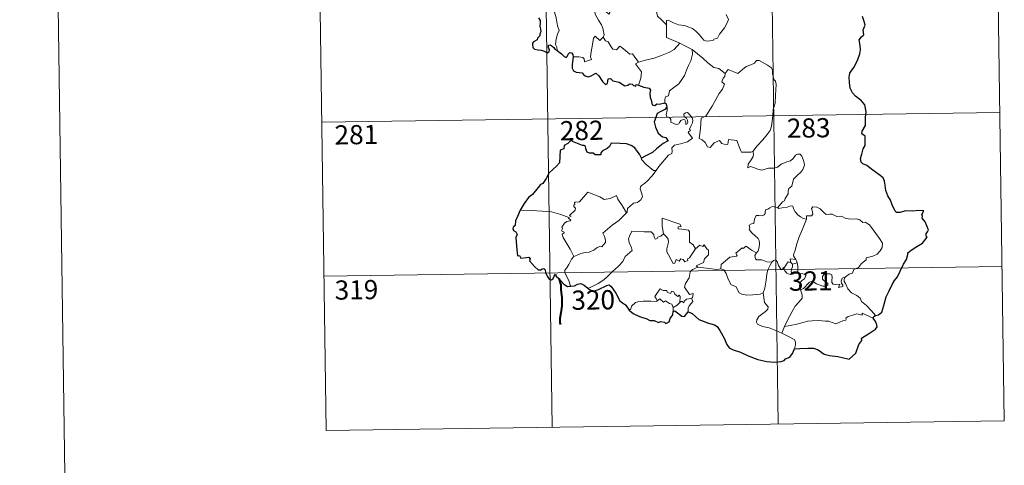
# Model space of a CAD drawing. Units: metres. Extents: x 596563 to 601060, y 4712516 to 4715549.
# Drawn here: x 596813 to 597198, y 4714259 to 4714433 of the extents above; entities that cross this region are included whole.
import ezdxf
from ezdxf.enums import TextEntityAlignment as Align

# ---------------------------------------------------------------- set-up
doc = ezdxf.new("R2010")
doc.units = ezdxf.units.M
doc.header["$MEASUREMENT"] = 0
doc.layers.add('Level 63', color=7, linetype='Continuous', lineweight=0)
doc.styles.add('Arial', font='ARIAL.TTF', dxfattribs={"height": 0.2})

msp = doc.modelspace()

# ---------------------------------------------------------------- linework, layer by layer
at = {"layer": 'Level 63', "linetype": 'Continuous', "lineweight": 0}
for points in [[(596813.26, 4715489.28, -0.24), (596855.64, 4712519.59, -0.24)], [(597105.15, 4714576.64, -0.74), (597109.44, 4714275.5, -0.74)], [(597193.42, 4714577.9, -0.74), (597197.71, 4714276.77, -0.74)], [(596928.6, 4714574.12, -0.74), (596932.9, 4714272.99, -0.74)], [(597016.87, 4714575.38, -0.74), (597021.17, 4714274.24, -0.74)], [(597023.13, 4714421.49, -0.74), (597022.99, 4714422.68, -0.74), (597022.53, 4714423.84, -0.74), (597022.71, 4714425.99, -0.74), (597023.2, 4714427.84, -0.74), (597023.9, 4714429.27, -0.74), (597023.26, 4714431.11, -0.74), (597022.77, 4714434.15, -0.74), (597022.12, 4714436.46, -0.74), (597021.41, 4714438.85, -0.74), (597020.61, 4714441.04, -0.74), (597019.59, 4714443.4, -0.74), (597019, 4714444.21, -0.74), (597018.42, 4714446.46, -0.74)], [(597045.97, 4714442, -0.74), (597046.18, 4714441.31, -0.74), (597047.47, 4714440.87, -0.74), (597048.12, 4714440.35, -0.74), (597048.31, 4714439.61, -0.74), (597047.61, 4714439.07, -0.74), (597046.08, 4714438.62, -0.74), (597043.99, 4714438.71, -0.74), (597043.3, 4714438.33, -0.74), (597043.18, 4714437.74, -0.74), (597043.37, 4714436.88, -0.74), (597043.74, 4714436.1, -0.74), (597043.26, 4714435.59, -0.74), (597042.15, 4714436.66, -0.74), (597039.9, 4714436.85, -0.74), (597038.53, 4714436.93, -0.74), (597037.87, 4714436.59, -0.74), (597037.98, 4714435.66, -0.74), (597039.3, 4714433.34, -0.74), (597040.42, 4714431.49, -0.74), (597040.99, 4714430.18, -0.74), (597041.42, 4714427.62, -0.74), (597041.13, 4714426.66, -0.74)], [(597065.85, 4714431.49, -0.74), (597063.89, 4714433.43, -0.74), (597062.24, 4714434.91, -0.74), (597061.8, 4714437.19, -0.74), (597060.96, 4714439.18, -0.74), (597059.91, 4714440.82, -0.74), (597059.05, 4714442.27, -0.74)], [(597065.85, 4714431.49, -0.74), (597065.85, 4714433.11, -0.74), (597066.51, 4714433.32, -0.74), (597068.51, 4714432.31, -0.74), (597070.55, 4714431.52, -0.74), (597072.84, 4714431.15, -0.74), (597074.58, 4714430.59, -0.74), (597075.92, 4714430.09, -0.74), (597077.28, 4714429.02, -0.74), (597078.62, 4714427.73, -0.74), (597079.74, 4714426.24, -0.74), (597080.44, 4714425.5, -0.74), (597081.47, 4714425.15, -0.74), (597083.99, 4714425.41, -0.74), (597084.29, 4714425.84, -0.74), (597085.74, 4714426.32, -0.74), (597086.46, 4714427.79, -0.74), (597088.4, 4714430.32, -0.74), (597089.56, 4714432.19, -0.74), (597090.08, 4714433.55, -0.74), (597089.16, 4714435.48, -0.74)], [(597071, 4714424.31, -0.74), (597065.84, 4714426.49, -0.74), (597065.85, 4714431.49, -0.74)], [(597029.43, 4714418.94, -0.74), (597031.53, 4714418.98, -0.74), (597033.18, 4714418.71, -0.74), (597033.65, 4714418.14, -0.74), (597033.84, 4714417.04, -0.74), (597036.56, 4714417.86, -0.74), (597036.08, 4714418.99, -0.74), (597036.37, 4714420.94, -0.74), (597036.97, 4714423.83, -0.74), (597037.31, 4714426.26, -0.74), (597037.99, 4714427.08, -0.74), (597039.77, 4714425.38, -0.74), (597041.13, 4714426.66, -0.74)], [(597041.13, 4714426.66, -0.74), (597041.98, 4714425.19, -0.74), (597043.07, 4714424.8, -0.74), (597044.24, 4714422.88, -0.74), (597044.9, 4714422.02, -0.74), (597046.32, 4714421.73, -0.74), (597047.55, 4714423.09, -0.74), (597048.33, 4714422.63, -0.74), (597051.52, 4714420.03, -0.74), (597052.57, 4714420.2, -0.74), (597054.82, 4714416.87, -0.74)], [(597054.82, 4714416.87, -0.74), (597057.58, 4714417.62, -0.74), (597060.97, 4714418.46, -0.74), (597064.07, 4714419.59, -0.74), (597066.68, 4714420.61, -0.74), (597068.86, 4714421.88, -0.74), (597071, 4714424.31, -0.74)], [(597071, 4714424.31, -0.74), (597073.47, 4714423, -0.74), (597075.87, 4714421.78, -0.74)], [(597065.12, 4714400.98, -0.74), (597065.1, 4714402.27, -0.74), (597065.4, 4714403.29, -0.74), (597066.65, 4714403.78, -0.74), (597067.04, 4714405.64, -0.74), (597068.7, 4714406.92, -0.74), (597070.64, 4714408.46, -0.74), (597071.84, 4714410.08, -0.74), (597072.84, 4714411.73, -0.74), (597073.61, 4714413.73, -0.74), (597074.39, 4714415.53, -0.74), (597075.25, 4714417.41, -0.74), (597076, 4714419.95, -0.74), (597075.87, 4714421.78, -0.74)], [(597075.87, 4714421.78, -0.74), (597077.88, 4714420.09, -0.74), (597080.05, 4714418.42, -0.74), (597082, 4714416.66, -0.74), (597084.3, 4714414.74, -0.74), (597086.18, 4714414.41, -0.74), (597088.67, 4714412.48, -0.74)], [(597054.82, 4714416.87, -0.74), (597053.69, 4714416.26, -0.74), (597056.1, 4714413.11, -0.74), (597055.8, 4714410.62, -0.74), (597054.92, 4714407.84, -0.74)], [(597107.51, 4714398.44, -0.74), (597108.26, 4714400.91, -0.74), (597108.35, 4714403.96, -0.74), (597108.6, 4714408.09, -0.74), (597108.38, 4714409.4, -0.74), (597107.78, 4714410.09, -0.74), (597107.23, 4714412.41, -0.74), (597107.22, 4714413.72, -0.74), (597106.77, 4714414.71, -0.74), (597105.21, 4714415.65, -0.74), (597101.96, 4714417.48, -0.74), (597100.96, 4714417.58, -0.74), (597100.23, 4714416.53, -0.74), (597098.71, 4714415.81, -0.74), (597096.96, 4714415.16, -0.74), (597095.46, 4714414.01, -0.74), (597093.6, 4714412.49, -0.74), (597089.88, 4714413.97, -0.74), (597088.67, 4714412.48, -0.74)], [(597088.67, 4714412.48, -0.74), (597088.59, 4714411.29, -0.74), (597087.93, 4714410.66, -0.74), (597087.48, 4714409.18, -0.74), (597088.5, 4714408.32, -0.74), (597087.63, 4714406.35, -0.74), (597086.43, 4714404.58, -0.74), (597085.09, 4714402.28, -0.74), (597083.6, 4714399.72, -0.74), (597081.16, 4714395.74, -0.74), (597079.39, 4714394.94, -0.74), (597079.11, 4714391.01, -0.74), (597078.56, 4714387.1, -0.74), (597079.78, 4714386.59, -0.74), (597080.94, 4714385.48, -0.74), (597081.8, 4714383.8, -0.74), (597082.8, 4714383.56, -0.74), (597084.41, 4714385.3, -0.74), (597086.48, 4714386.25, -0.74), (597087.42, 4714385.04, -0.74), (597089.2, 4714384.61, -0.74), (597089.8, 4714384.79, -0.74), (597089.94, 4714385.66, -0.74), (597089.98, 4714386.62, -0.74), (597093.33, 4714386.23, -0.74), (597094.64, 4714382.52, -0.74), (597095.05, 4714381.7, -0.74), (597098.74, 4714381.7, -0.74), (597099.58, 4714381.95, -0.74)], [(597061.81, 4714374.52, -0.74), (597062.8, 4714376.15, -0.74), (597066.56, 4714380.48, -0.74), (597067.83, 4714381.21, -0.74), (597068.07, 4714381.92, -0.74), (597067.92, 4714383.37, -0.74), (597068.96, 4714384.42, -0.74), (597071.32, 4714384.91, -0.74), (597073.95, 4714385.73, -0.74), (597075.94, 4714387.14, -0.74), (597074.28, 4714389.42, -0.74), (597074.56, 4714389.8, -0.74), (597075.17, 4714390.02, -0.74), (597074.76, 4714390.65, -0.74), (597075.38, 4714392.1, -0.74), (597075.97, 4714393.22, -0.74), (597076.12, 4714394.27, -0.74), (597075.81, 4714395.16, -0.74), (597074.78, 4714396.4, -0.74), (597074.07, 4714397.16, -0.74), (597073.26, 4714397.13, -0.74), (597072.6, 4714396.6, -0.74), (597072.72, 4714395.7, -0.74), (597073.62, 4714394.94, -0.74), (597074.03, 4714394.21, -0.74), (597074.16, 4714393.34, -0.74), (597073.9, 4714392.84, -0.74), (597073.42, 4714392.53, -0.74), (597073.42, 4714393.51, -0.74), (597073, 4714394.29, -0.74), (597072.33, 4714394.49, -0.74), (597071.4, 4714394.1, -0.74), (597070.88, 4714393.35, -0.74), (597070.64, 4714392.78, -0.74), (597069.56, 4714392.46, -0.74), (597067.56, 4714393.42, -0.74), (597067.47, 4714394.48, -0.74), (597066.97, 4714395.32, -0.74), (597065.99, 4714395.52, -0.74), (597065.66, 4714396.29, -0.74), (597066.06, 4714398.1, -0.74), (597066.08, 4714398.84, -0.74), (597065.93, 4714399.34, -0.74)], [(596931.18, 4714393.44, -0.74), (597196, 4714397.22, -0.74)], [(597099.58, 4714381.95, -0.74), (597101.22, 4714384.22, -0.74), (597103.48, 4714386.5, -0.74), (597105.14, 4714388.58, -0.74), (597106.27, 4714390.18, -0.74), (597106.76, 4714391.92, -0.74), (597107.31, 4714395.85, -0.74), (597107.51, 4714398.44, -0.74)], [(597099.58, 4714381.95, -0.74), (597099.76, 4714381.08, -0.74), (597099.6, 4714380.05, -0.74), (597098.83, 4714378.65, -0.74), (597097.74, 4714377.02, -0.74), (597097.63, 4714375.61, -0.74), (597098.55, 4714376.16, -0.74), (597099.82, 4714375.71, -0.74), (597101.44, 4714375.13, -0.74), (597103.05, 4714374.68, -0.74), (597105.69, 4714375.42, -0.74), (597107.9, 4714375.46, -0.74), (597109.2, 4714375.82, -0.74), (597110.57, 4714376.96, -0.74), (597112.77, 4714377.94, -0.74), (597114.18, 4714378.26, -0.74), (597115.28, 4714379.22, -0.74), (597116.2, 4714380.57, -0.74), (597116.98, 4714380.98, -0.74), (597117.98, 4714380.87, -0.74), (597118.68, 4714380.09, -0.74), (597119.17, 4714378.84, -0.74), (597119.55, 4714377.59, -0.74), (597119.68, 4714376.58, -0.74), (597119.08, 4714374.9, -0.74), (597118.28, 4714373.92, -0.74), (597116.78, 4714372.63, -0.74), (597115.41, 4714371.13, -0.74), (597114.78, 4714368.48, -0.74), (597113.6, 4714367.45, -0.74), (597113.3, 4714366.6, -0.74), (597113.28, 4714365.44, -0.74), (597112.2, 4714363.59, -0.74), (597111.89, 4714362.72, -0.74), (597111.1, 4714362.3, -0.74), (597109.24, 4714360.11, -0.74)], [(597056, 4714379.39, -0.74), (597055.99, 4714378.88, -0.74), (597057.82, 4714376.9, -0.74), (597060.68, 4714374.6, -0.74), (597061.81, 4714374.52, -0.74)], [(597061.81, 4714374.52, -0.74), (597060.05, 4714372.3, -0.74), (597058.42, 4714370.49, -0.74), (597057.21, 4714369.5, -0.74), (597055.99, 4714368.65, -0.74), (597055.63, 4714368.16, -0.74), (597055.53, 4714367.37, -0.74), (597056.33, 4714365.1, -0.74), (597056.43, 4714364.22, -0.74), (597055.76, 4714363.1, -0.74), (597054.55, 4714362.1, -0.74), (597052.99, 4714361.76, -0.74), (597050.59, 4714359.68, -0.74), (597050.49, 4714358.28, -0.74), (597050.14, 4714358.05, -0.74)], [(597027.74, 4714356.14, -0.74), (597028.62, 4714356.76, -0.74), (597027.91, 4714356.97, -0.74), (597030.14, 4714359.1, -0.74), (597030.25, 4714359.83, -0.74), (597029.6, 4714360.51, -0.74), (597029.6, 4714360.99, -0.74), (597029.98, 4714361.21, -0.74), (597029.92, 4714361.91, -0.74), (597030.16, 4714362.2, -0.74), (597031.9, 4714362.3, -0.74), (597035.11, 4714366.06, -0.74), (597037.42, 4714365.21, -0.74), (597039.82, 4714364.2, -0.74), (597041.49, 4714363.21, -0.74), (597043.77, 4714363.62, -0.74), (597046.24, 4714364.72, -0.74), (597046.87, 4714363.38, -0.74), (597048.52, 4714360.89, -0.74), (597050.14, 4714358.05, -0.74)], [(597109.24, 4714360.11, -0.74), (597107.8, 4714360.36, -0.74), (597107.03, 4714360.42, -0.74), (597106.1, 4714359.93, -0.74), (597105.43, 4714359.47, -0.74), (597104.65, 4714359.29, -0.74), (597104.32, 4714358.5, -0.74), (597104.35, 4714357.71, -0.74), (597104, 4714357.19, -0.74), (597103.15, 4714356.84, -0.74), (597101.88, 4714356.94, -0.74), (597100.86, 4714356.93, -0.74), (597100.13, 4714355.56, -0.74), (597099.87, 4714353.77, -0.74), (597099.06, 4714353.64, -0.74), (597098.03, 4714353.22, -0.74), (597098.29, 4714352, -0.74), (597098.06, 4714351.46, -0.74), (597099.09, 4714350.13, -0.74), (597100.41, 4714348.96, -0.74), (597101.6, 4714348.02, -0.74), (597102.04, 4714347.2, -0.74), (597102.15, 4714345.98, -0.74), (597101.97, 4714344.58, -0.74), (597101.56, 4714343.17, -0.74), (597100.91, 4714342.38, -0.74)], [(597120.51, 4714355.58, -0.74), (597119.32, 4714355.82, -0.74), (597118.08, 4714356.44, -0.74), (597117.08, 4714357.18, -0.74), (597116.09, 4714358.35, -0.74), (597115.46, 4714359.62, -0.74), (597115.15, 4714360.56, -0.74), (597114.23, 4714360.69, -0.74), (597112.87, 4714360.17, -0.74), (597110.92, 4714360.02, -0.74), (597109.56, 4714359.68, -0.74), (597109.24, 4714360.11, -0.74)], [(597027.74, 4714356.14, -0.74), (597024.49, 4714357.39, -0.74), (597020.86, 4714358.33, -0.74), (597017.23, 4714358.69, -0.74), (597013, 4714358.87, -0.74), (597008.62, 4714359.02, -0.74)], [(597050.14, 4714358.05, -0.74), (597048.94, 4714356.76, -0.74), (597047.14, 4714355.04, -0.74), (597044.63, 4714353.24, -0.74)], [(597135.67, 4714332.99, -0.74), (597137.19, 4714333.97, -0.74), (597138.4, 4714334.43, -0.74), (597138.92, 4714335.85, -0.74), (597140.72, 4714336.67, -0.74), (597141.92, 4714338.16, -0.74), (597143.8, 4714339.6, -0.74), (597143.81, 4714340.43, -0.74), (597146.42, 4714341.13, -0.74), (597148.03, 4714341.85, -0.74), (597149.18, 4714343.11, -0.74), (597150.08, 4714344.48, -0.74), (597150.1, 4714346.14, -0.74), (597149.03, 4714347.96, -0.74), (597145.01, 4714353.26, -0.74), (597143.38, 4714354.37, -0.74), (597142.43, 4714354.28, -0.74), (597141.25, 4714355.3, -0.74), (597139.88, 4714355.66, -0.74), (597137.5, 4714355.54, -0.74), (597135.58, 4714355.86, -0.74), (597134.08, 4714356.68, -0.74), (597132.31, 4714356.6, -0.74), (597130.56, 4714357.46, -0.74), (597129.54, 4714357.52, -0.74), (597128.16, 4714357.38, -0.74), (597127.2, 4714358.12, -0.74), (597125.8, 4714359.53, -0.74), (597124.51, 4714360.25, -0.74), (597122.92, 4714360.31, -0.74), (597122.44, 4714359.72, -0.74), (597122.86, 4714358.43, -0.74), (597122.98, 4714357.43, -0.74), (597122.49, 4714356.87, -0.74), (597120.53, 4714356.82, -0.74), (597120.51, 4714355.58, -0.74)], [(597029.69, 4714340.94, -0.74), (597028.14, 4714343.74, -0.74), (597025.41, 4714348.35, -0.74), (597025.02, 4714349.61, -0.74), (597025.87, 4714350.14, -0.74), (597025.82, 4714350.49, -0.74), (597024.82, 4714350.99, -0.74), (597025.16, 4714351.81, -0.74), (597024.95, 4714352.4, -0.74), (597025.95, 4714354.02, -0.74), (597026.83, 4714354.59, -0.74), (597028.25, 4714354.87, -0.74), (597028.46, 4714355.09, -0.74), (597027.6, 4714355.86, -0.74), (597027.74, 4714356.14, -0.74)], [(597044.63, 4714353.24, -0.74), (597042.72, 4714351.62, -0.74), (597040.93, 4714350, -0.74), (597041.56, 4714348.77, -0.74), (597042, 4714347.38, -0.74), (597041.94, 4714346.43, -0.74), (597041.14, 4714345.37, -0.74), (597040.55, 4714344.65, -0.74), (597039.82, 4714344.82, -0.74), (597038.8, 4714344.45, -0.74), (597037.38, 4714343.4, -0.74), (597035.66, 4714342.62, -0.74), (597034.03, 4714342.44, -0.74), (597032.36, 4714342.06, -0.74), (597030.95, 4714341.45, -0.74), (597029.69, 4714340.94, -0.74)], [(597071.5, 4714352.68, -0.74), (597071.03, 4714353.6, -0.74), (597064.11, 4714355.88, -0.74), (597064.17, 4714352.79, -0.74), (597064.59, 4714349.78, -0.74)], [(597120.51, 4714355.58, -0.74), (597118.97, 4714351.66, -0.74), (597117.67, 4714348.6, -0.74), (597116.73, 4714345.84, -0.74), (597116.07, 4714343.38, -0.74), (597115.42, 4714341.61, -0.74), (597115.57, 4714340.9, -0.74), (597116.34, 4714339.73, -0.74)], [(597064.59, 4714349.78, -0.74), (597063.54, 4714348.83, -0.74), (597062.43, 4714348.52, -0.74), (597062.12, 4714348.01, -0.74), (597061.33, 4714347.76, -0.74), (597061.02, 4714348.44, -0.74), (597060.84, 4714349.48, -0.74), (597059.85, 4714350.53, -0.74), (597057.08, 4714350.52, -0.74), (597052.31, 4714350.84, -0.74), (597051.42, 4714348.87, -0.74), (597050.91, 4714347.87, -0.74), (597051.24, 4714346.47, -0.74), (597052.18, 4714344.38, -0.74), (597052.41, 4714343.25, -0.74), (597049.7, 4714340.88, -0.74), (597048.78, 4714338.99, -0.74), (597047.1, 4714337.21, -0.74), (597044.72, 4714335.05, -0.74), (597042.9, 4714333.22, -0.74), (597041.34, 4714331.76, -0.74), (597039.07, 4714330.33, -0.74), (597036.02, 4714328.83, -0.74), (597035.04, 4714328.58, -0.74)], [(597077.13, 4714343.88, -0.74), (597074.76, 4714340.41, -0.74), (597074.01, 4714340.04, -0.74), (597074.11, 4714339.35, -0.74), (597073.03, 4714338.87, -0.74), (597072.28, 4714339.78, -0.74), (597071.43, 4714339.98, -0.74), (597070.79, 4714339.14, -0.74), (597069.56, 4714339.8, -0.74), (597069.1, 4714338.31, -0.74), (597068.36, 4714338.18, -0.74), (597067.63, 4714339.58, -0.74), (597066.65, 4714341.64, -0.74), (597065.95, 4714342.71, -0.74), (597066, 4714343.96, -0.74), (597066.58, 4714346.49, -0.74), (597066.5, 4714347.65, -0.74), (597065.83, 4714348.58, -0.74), (597064.59, 4714349.78, -0.74)], [(597077.13, 4714343.88, -0.74), (597076.28, 4714345.44, -0.74), (597074.8, 4714346.58, -0.74), (597074.82, 4714350.56, -0.74), (597074.35, 4714351.18, -0.74), (597071.74, 4714351.62, -0.74), (597070.36, 4714351.75, -0.74), (597070.32, 4714352.58, -0.74), (597071.5, 4714352.68, -0.74)], [(597078.08, 4714336.8, -0.74), (597077.44, 4714337.35, -0.74), (597080.27, 4714338.54, -0.74), (597080.62, 4714340.04, -0.74), (597082.22, 4714341.65, -0.74), (597082.22, 4714343.42, -0.74), (597081.52, 4714343.91, -0.74), (597080.57, 4714345.5, -0.74), (597080.05, 4714344.89, -0.74), (597078.86, 4714345.42, -0.74), (597077.13, 4714343.88, -0.74)], [(597100.91, 4714342.38, -0.74), (597099.06, 4714343.44, -0.74), (597096.87, 4714345.03, -0.74), (597095.72, 4714344.11, -0.74), (597095.35, 4714344.38, -0.74), (597092.94, 4714342.28, -0.74), (597093.35, 4714341.31, -0.74), (597093.08, 4714341.03, -0.74), (597090.56, 4714340.71, -0.74), (597087.1, 4714337.8, -0.74), (597086.98, 4714336.18, -0.74)], [(597106.99, 4714338.73, -0.74), (597104.96, 4714338.84, -0.74), (597102.99, 4714339.64, -0.74), (597101.03, 4714339.6, -0.74), (597100.53, 4714340.01, -0.74), (597100.32, 4714341.3, -0.74), (597100.91, 4714342.38, -0.74)], [(597029.69, 4714340.94, -0.74), (597028.76, 4714339.92, -0.74), (597027.7, 4714337.83, -0.74), (597026.82, 4714336.44, -0.74), (597026.16, 4714335.62, -0.74), (597026.12, 4714334.56, -0.74), (597027.69, 4714331.5, -0.74), (597028.21, 4714329.67, -0.74), (597028.46, 4714329.35, -0.74)], [(597103.49, 4714326.71, -0.74), (597104.16, 4714328.52, -0.74), (597104.75, 4714331.68, -0.74), (597104.96, 4714333.98, -0.74), (597105.41, 4714335.76, -0.74), (597106.26, 4714337.52, -0.74), (597106.99, 4714338.73, -0.74)], [(597111.62, 4714336.3, -0.74), (597111.37, 4714336.73, -0.74), (597111.21, 4714335.83, -0.74), (597110.49, 4714336.02, -0.74), (597109.54, 4714337.47, -0.74), (597108.98, 4714338.92, -0.74), (597108.33, 4714339.65, -0.74), (597107.58, 4714339.41, -0.74), (597106.99, 4714338.73, -0.74)], [(597114.36, 4714338.64, -0.74), (597113.29, 4714338.89, -0.74), (597112.68, 4714337.99, -0.74), (597111.62, 4714336.3, -0.74)], [(597116.34, 4714339.73, -0.74), (597114.08, 4714340.07, -0.74), (597114.36, 4714338.64, -0.74)], [(597114.36, 4714338.64, -0.74), (597115.06, 4714337.94, -0.74)], [(597115.06, 4714337.94, -0.74), (597115.06, 4714336.91, -0.74), (597114.59, 4714336.02, -0.74), (597114.54, 4714335.01, -0.74), (597114.97, 4714334.06, -0.74)], [(597115.06, 4714337.94, -0.74), (597116.79, 4714338.49, -0.74)], [(597116.34, 4714339.73, -0.74), (597116.58, 4714339.21, -0.74), (597116.79, 4714338.49, -0.74)], [(597116.79, 4714338.49, -0.74), (597117.03, 4714337.16, -0.74), (597117.1, 4714335.62, -0.74), (597117.12, 4714334.34, -0.74)], [(596932.04, 4714333.21, -0.74), (597196.86, 4714336.99, -0.74)], [(597075.54, 4714324.7, -0.74), (597075.94, 4714324.77, -0.74), (597076.23, 4714326.47, -0.74), (597074.75, 4714326.11, -0.74), (597072.85, 4714328.91, -0.74), (597073.19, 4714330.33, -0.74), (597074.66, 4714332.56, -0.74), (597075.03, 4714334.94, -0.74), (597075.96, 4714335.9, -0.74), (597078.08, 4714336.8, -0.74)], [(597086.98, 4714336.18, -0.74), (597085.48, 4714335.84, -0.74), (597081.47, 4714336.34, -0.74), (597078.08, 4714336.8, -0.74)], [(597103.49, 4714326.71, -0.74), (597102.38, 4714326.24, -0.74), (597099.48, 4714325.93, -0.74), (597097.18, 4714325.85, -0.74), (597095.27, 4714326.22, -0.74), (597094.24, 4714326.8, -0.74), (597092.84, 4714329.15, -0.74), (597091.05, 4714329.91, -0.74), (597089.94, 4714332.09, -0.74), (597089.13, 4714334.33, -0.74), (597088.14, 4714335.67, -0.74), (597086.98, 4714336.18, -0.74)], [(597111.62, 4714336.3, -0.74), (597111.98, 4714335.34, -0.74), (597112.76, 4714334.38, -0.74), (597114.12, 4714333.92, -0.74), (597114.97, 4714334.06, -0.74)], [(597114.97, 4714334.06, -0.74), (597116.05, 4714334.36, -0.74), (597117.12, 4714334.34, -0.74)], [(597117.12, 4714334.34, -0.74), (597119.06, 4714334.1, -0.74), (597119.74, 4714333.97, -0.74), (597120.2, 4714333.5, -0.74), (597119.71, 4714332.17, -0.74), (597118.49, 4714331.42, -0.74), (597117.82, 4714330.37, -0.74), (597117.7, 4714329.3, -0.74), (597118.13, 4714327.86, -0.74)], [(597118.13, 4714327.86, -0.74), (597119.36, 4714328.4, -0.74), (597121.58, 4714330.77, -0.74), (597122.64, 4714331.36, -0.74), (597124.4, 4714330.26, -0.74), (597126.8, 4714329.4, -0.74), (597128.17, 4714329.3, -0.74), (597128.78, 4714329.64, -0.74), (597128.8, 4714330.35, -0.74), (597128.06, 4714330.98, -0.74), (597127.13, 4714331.65, -0.74), (597126.74, 4714332.09, -0.74), (597126.71, 4714333.1, -0.74), (597127.2, 4714333.91, -0.74), (597128.45, 4714334.22, -0.74), (597129.63, 4714334.22, -0.74), (597130.35, 4714333.76, -0.74), (597130.51, 4714332.57, -0.74), (597130.33, 4714331.63, -0.74), (597130.4, 4714330.75, -0.74), (597130.94, 4714330.15, -0.74), (597131.99, 4714330.03, -0.74), (597133.51, 4714330.13, -0.74), (597132.96, 4714328.8, -0.74), (597134.61, 4714329.24, -0.74), (597134.71, 4714329.76, -0.74), (597134.2, 4714330.51, -0.74), (597133.96, 4714331.29, -0.74), (597134.42, 4714332.43, -0.74), (597135.67, 4714332.99, -0.74)], [(597147.45, 4714317.89, -0.74), (597145.86, 4714319.74, -0.74), (597143.95, 4714321.81, -0.74), (597141.92, 4714323.33, -0.74), (597141.44, 4714324.71, -0.74), (597140.19, 4714325.68, -0.74), (597138.08, 4714326.74, -0.74), (597136.64, 4714328.26, -0.74), (597135.65, 4714330.35, -0.74), (597135.12, 4714331.2, -0.74), (597135.22, 4714332.12, -0.74), (597135.67, 4714332.99, -0.74)], [(597062.18, 4714323.58, -0.74), (597061.83, 4714324.47, -0.74), (597061.27, 4714325.34, -0.74), (597062.07, 4714326.42, -0.74), (597063.35, 4714328.31, -0.74), (597064.48, 4714327.62, -0.74), (597065.88, 4714327.68, -0.74), (597066.13, 4714327.01, -0.74), (597067.43, 4714326.47, -0.74), (597067.84, 4714327.36, -0.74), (597068.64, 4714327.19, -0.74), (597069.08, 4714326.22, -0.74), (597070.2, 4714325.34, -0.74), (597070.76, 4714325.86, -0.74), (597071.17, 4714325.36, -0.74), (597071.02, 4714322.99, -0.74)], [(597110.85, 4714311.04, -0.74), (597108.5, 4714312.04, -0.74), (597105.91, 4714313.02, -0.74), (597103.34, 4714313.6, -0.74), (597101.4, 4714314.55, -0.74), (597100.92, 4714315.22, -0.74), (597101.06, 4714316.22, -0.74), (597101.85, 4714317.5, -0.74), (597104.5, 4714319.38, -0.74), (597105.44, 4714320.34, -0.74), (597105.45, 4714321.25, -0.74), (597104.11, 4714323.02, -0.74), (597103.49, 4714326.71, -0.74)], [(597118.13, 4714327.86, -0.74), (597118.78, 4714325.94, -0.74), (597118.77, 4714324.65, -0.74), (597117.61, 4714323.21, -0.74), (597116.1, 4714321.47, -0.74), (597114.89, 4714319.39, -0.74), (597113.79, 4714317.5, -0.74), (597112.78, 4714315.6, -0.74), (597111.89, 4714313.54, -0.74)], [(597051.18, 4714320.03, -0.74), (597051.84, 4714320.55, -0.74), (597052.19, 4714321.59, -0.74), (597053.68, 4714322.93, -0.74), (597054.62, 4714323.27, -0.74), (597056.7, 4714323.46, -0.74), (597059.69, 4714323.46, -0.74), (597062, 4714323.36, -0.74), (597062.18, 4714323.58, -0.74)], [(597068.44, 4714321.05, -0.74), (597067.95, 4714322.36, -0.74), (597066.96, 4714322.61, -0.74), (597065.47, 4714323.57, -0.74), (597064.69, 4714323.13, -0.74), (597063.24, 4714324.36, -0.74), (597062.18, 4714323.58, -0.74)], [(597071.02, 4714322.99, -0.74), (597070.04, 4714321.86, -0.74), (597068.44, 4714321.05, -0.74)], [(597071.02, 4714322.99, -0.74), (597071.35, 4714323.37, -0.74), (597071.95, 4714323.32, -0.74), (597072.58, 4714322.82, -0.74), (597072.71, 4714323.43, -0.74), (597073.58, 4714324.23, -0.74), (597074.48, 4714324.4, -0.74), (597075.54, 4714324.7, -0.74)], [(597075.54, 4714324.7, -0.74), (597076.04, 4714323.31, -0.74), (597074.69, 4714321.66, -0.74), (597074.23, 4714320.74, -0.74), (597074.25, 4714319.28, -0.74)], [(597068.44, 4714321.05, -0.74), (597068.42, 4714319.42, -0.74)], [(597146.55, 4714316.85, -0.74), (597142.26, 4714318.84, -0.74), (597142.16, 4714317.99, -0.74), (597140.16, 4714318.54, -0.74), (597138.52, 4714318.02, -0.74), (597136.77, 4714317.55, -0.74), (597135.87, 4714316.89, -0.74), (597136, 4714316.31, -0.74), (597135.77, 4714316.01, -0.74), (597134.6, 4714315.77, -0.74), (597131.9, 4714314.64, -0.74), (597130.56, 4714315.18, -0.74), (597129.24, 4714315.62, -0.74), (597127.83, 4714315.62, -0.74), (597125.35, 4714315.93, -0.74), (597122.66, 4714315.84, -0.74), (597120.89, 4714315.71, -0.74), (597119.11, 4714315.18, -0.74), (597116.17, 4714314.4, -0.74), (597111.89, 4714313.54, -0.74)], [(597111.89, 4714313.54, -0.74), (597110.85, 4714311.04, -0.74)], [(597115.82, 4714304.85, -0.74), (597116.17, 4714306.46, -0.74), (597116.16, 4714307.54, -0.74), (597115.63, 4714308.47, -0.74), (597113.47, 4714309.71, -0.74), (597110.85, 4714311.04, -0.74)], [(596932.9, 4714272.99, -0.74), (597197.71, 4714276.77, -0.74)]]:
    msp.add_polyline3d(points, dxfattribs=at)
at = {"layer": 'Level 63', "linetype": 'Continuous', "lineweight": 30}
for points in [[(597015.79, 4714434.25, -0.74), (597016.54, 4714433.14, -0.74), (597016.52, 4714432.16, -0.74), (597016.31, 4714430.92, -0.74), (597016.67, 4714429.82, -0.74), (597016.71, 4714428.78, -0.74), (597016.35, 4714427.91, -0.74), (597016.29, 4714427.22, -0.74), (597015.48, 4714426.23, -0.74), (597015.26, 4714425.57, -0.74), (597014.39, 4714425.13, -0.74), (597013.87, 4714424.84, -0.74), (597013.52, 4714424.33, -0.74), (597013.46, 4714423.62, -0.74), (597013.61, 4714422.66, -0.74), (597014.24, 4714421.99, -0.74), (597015.64, 4714421.73, -0.74), (597016.9, 4714421.61, -0.74), (597018.1, 4714421.2, -0.74), (597019.31, 4714420.5, -0.74), (597019.98, 4714421.01, -0.74), (597020.08, 4714421.68, -0.74), (597019.79, 4714422.56, -0.74), (597019.69, 4714423.46, -0.74), (597020.33, 4714423.7, -0.74), (597021.11, 4714423.19, -0.74), (597021.77, 4714422.6, -0.74), (597022.18, 4714421.96, -0.74), (597023.13, 4714421.49, -0.74)], [(597147.45, 4714317.89, -0.74), (597148.64, 4714318.18, -0.74), (597149.92, 4714319.2, -0.74), (597150.67, 4714321.74, -0.74), (597151.63, 4714325.22, -0.74), (597152.7, 4714327.46, -0.74), (597153.86, 4714330.04, -0.74), (597154.81, 4714331.61, -0.74), (597155.97, 4714332.94, -0.74), (597157.02, 4714335.27, -0.74), (597158.41, 4714337.97, -0.74), (597159.57, 4714339.76, -0.74), (597160.03, 4714341.68, -0.74), (597160.06, 4714342.4, -0.74), (597161.3, 4714343.45, -0.74), (597163.49, 4714344.91, -0.74), (597165.74, 4714346.2, -0.74), (597167.6, 4714348.48, -0.74), (597167.22, 4714348.94, -0.74), (597167.14, 4714349.77, -0.74), (597167.66, 4714350.56, -0.74), (597168.15, 4714351.33, -0.74), (597166.76, 4714354.54, -0.74), (597165.64, 4714355.96, -0.74), (597165.78, 4714356.7, -0.74), (597165.52, 4714357.38, -0.74), (597166.24, 4714358.78, -0.74), (597164.4, 4714358.87, -0.74), (597161.83, 4714358.65, -0.74), (597159.12, 4714358.72, -0.74), (597157, 4714358.19, -0.74), (597155.59, 4714358.09, -0.74), (597155.1, 4714358.69, -0.74), (597153.93, 4714361.11, -0.74), (597153.29, 4714362.91, -0.74), (597152.22, 4714364.7, -0.74), (597151.51, 4714366.76, -0.74), (597151.15, 4714368.78, -0.74), (597150.96, 4714370.36, -0.74), (597150.41, 4714371.73, -0.74), (597148.7, 4714372.94, -0.74), (597146.32, 4714374.74, -0.74), (597144.05, 4714376.56, -0.74), (597142.49, 4714377.12, -0.74), (597141.8, 4714377.83, -0.74), (597141.52, 4714379.29, -0.74), (597142.05, 4714380.95, -0.74), (597142.63, 4714382.98, -0.74), (597143.42, 4714384.34, -0.74), (597143.37, 4714387.91, -0.74), (597142.11, 4714388.92, -0.74), (597142.24, 4714389.86, -0.74), (597143.47, 4714392.13, -0.74), (597143.55, 4714395.26, -0.74), (597143.78, 4714397.46, -0.74), (597143.24, 4714400.19, -0.74), (597141.92, 4714401.82, -0.74), (597139.62, 4714403.58, -0.74), (597138.38, 4714404.86, -0.74), (597137.52, 4714406.77, -0.74), (597137.22, 4714408.96, -0.74), (597137.16, 4714410.97, -0.74), (597137.39, 4714412.54, -0.74), (597138.22, 4714413.79, -0.74), (597139.13, 4714414.87, -0.74), (597140.5, 4714417.95, -0.74), (597141.31, 4714420.11, -0.74), (597141.62, 4714421.74, -0.74), (597141.45, 4714423.43, -0.74), (597141, 4714425.61, -0.74), (597142, 4714426.77, -0.74), (597142.82, 4714427.61, -0.74), (597142.61, 4714429.54, -0.74), (597143.36, 4714431.3, -0.74), (597142.98, 4714432.83, -0.74), (597142.36, 4714434.75, -0.74)], [(597023.13, 4714421.49, -0.74), (597024.82, 4714420.12, -0.74), (597025.84, 4714419.08, -0.74), (597026.62, 4714418.68, -0.74), (597027.05, 4714419.14, -0.74), (597027.39, 4714420.06, -0.74), (597028.07, 4714420.66, -0.74), (597028.69, 4714420.5, -0.74), (597029.23, 4714419.83, -0.74), (597029.43, 4714418.94, -0.74)], [(597029.43, 4714418.94, -0.74), (597028.92, 4714415.97, -0.74), (597028.99, 4714414.51, -0.74), (597029.56, 4714413.43, -0.74), (597030.48, 4714412.94, -0.74), (597032.9, 4714412.72, -0.74), (597033.61, 4714411.63, -0.74), (597035.17, 4714411.21, -0.74), (597036.36, 4714411.54, -0.74), (597038.17, 4714412.55, -0.74), (597039.45, 4714411.53, -0.74), (597040.76, 4714409.36, -0.74), (597042.02, 4714408.11, -0.74), (597042.71, 4714408.59, -0.74), (597043.07, 4714410.42, -0.74), (597043.99, 4714410.45, -0.74), (597044.84, 4714409.65, -0.74), (597047.37, 4714409.01, -0.74), (597049.6, 4714407.66, -0.74), (597050.66, 4714407.91, -0.74), (597051.39, 4714408.47, -0.74), (597052.35, 4714408.3, -0.74), (597052.87, 4714407.71, -0.74), (597053.86, 4714407.48, -0.74), (597054.02, 4714408.18, -0.74), (597054.92, 4714407.84, -0.74)], [(597054.92, 4714407.84, -0.74), (597057.01, 4714407.05, -0.74), (597059.08, 4714406.7, -0.74), (597059.53, 4714406, -0.74), (597059.32, 4714404.72, -0.74), (597059.4, 4714403.07, -0.74), (597059.76, 4714402.11, -0.74), (597060.15, 4714400.2, -0.74), (597061.2, 4714399.93, -0.74), (597062.1, 4714400.63, -0.74), (597062.96, 4714400.42, -0.74), (597065.12, 4714400.98, -0.74)], [(597065.12, 4714400.98, -0.74), (597065.72, 4714400.55, -0.74), (597065.93, 4714399.34, -0.74)], [(597065.13, 4714398.44, -0.74), (597063.3, 4714397.51, -0.74), (597062.11, 4714396.8, -0.74), (597061.6, 4714395.32, -0.74), (597061.02, 4714393.58, -0.74), (597061.54, 4714391.42, -0.74), (597062.51, 4714389.16, -0.74), (597064.25, 4714387.76, -0.74), (597065.53, 4714387.48, -0.74), (597066.5, 4714386, -0.74), (597065.99, 4714385.82, -0.74), (597064.5, 4714385.06, -0.74), (597061.9, 4714383.05, -0.74), (597060.32, 4714381.6, -0.74), (597057.76, 4714380.32, -0.74), (597056, 4714379.39, -0.74)], [(597056, 4714379.39, -0.74), (597055.29, 4714380.88, -0.74), (597054.38, 4714382.14, -0.74), (597053.43, 4714383.36, -0.74), (597051.99, 4714384.28, -0.74), (597050.19, 4714384.98, -0.74), (597047.78, 4714385.16, -0.74), (597044.17, 4714385.18, -0.74), (597043.49, 4714383.88, -0.74), (597042.66, 4714383.15, -0.74), (597040.78, 4714382.27, -0.74), (597040.22, 4714381.48, -0.74), (597040.18, 4714380.61, -0.74), (597037.9, 4714380.69, -0.74), (597037.19, 4714381.29, -0.74), (597035.8, 4714381.27, -0.74), (597034.82, 4714381.74, -0.74), (597034.26, 4714383.06, -0.74), (597034.15, 4714384.02, -0.74), (597033.7, 4714384.33, -0.74), (597032.98, 4714384.27, -0.74), (597029.1, 4714385.94, -0.74), (597028.58, 4714386.43, -0.74), (597027.33, 4714385.05, -0.74), (597025.86, 4714384.27, -0.74), (597025.69, 4714382.99, -0.74), (597024.26, 4714382.45, -0.74), (597023.98, 4714377.58, -0.74), (597022.86, 4714376.2, -0.74), (597019.98, 4714373.57, -0.74), (597018.85, 4714371.42, -0.74), (597017.51, 4714369.49, -0.74), (597016.59, 4714369.02, -0.74), (597015.75, 4714367.86, -0.74), (597013.55, 4714365.15, -0.74), (597011.9, 4714363.94, -0.74), (597010.28, 4714361.63, -0.74), (597008.62, 4714359.02, -0.74)], [(597008.62, 4714359.02, -0.74), (597007.64, 4714356.62, -0.74), (597006.79, 4714354.91, -0.74), (597006.77, 4714353, -0.74), (597005.97, 4714352.37, -0.74), (597005.75, 4714351.83, -0.74), (597006.13, 4714351.07, -0.74), (597007, 4714350.53, -0.74), (597007.5, 4714349.56, -0.74), (597006.93, 4714348.32, -0.74), (597007.4, 4714343.51, -0.74), (597007.68, 4714341.17, -0.74), (597008.39, 4714341.34, -0.74), (597008.88, 4714340.32, -0.74), (597011.16, 4714340.58, -0.74), (597012.1, 4714340.71, -0.74), (597012.53, 4714340.09, -0.74), (597012.28, 4714339.29, -0.74), (597014.21, 4714336.97, -0.74), (597015.65, 4714335.68, -0.74), (597016.79, 4714335.73, -0.74), (597017.28, 4714336.07, -0.74), (597017.85, 4714336.31, -0.74), (597018.46, 4714335.68, -0.74), (597018.56, 4714334.62, -0.74), (597019.16, 4714333.28, -0.74), (597020.03, 4714332.05, -0.74), (597020.94, 4714331.79, -0.74), (597021.61, 4714332.32, -0.74), (597021.96, 4714333.25, -0.74), (597022.42, 4714334.02, -0.74), (597022.72, 4714333.25, -0.74), (597023.79, 4714332.36, -0.74), (597025.76, 4714330.12, -0.74), (597027.13, 4714329.24, -0.74), (597028.46, 4714329.35, -0.74)], [(597028.46, 4714329.35, -0.74), (597029.89, 4714329.52, -0.74), (597031.04, 4714330.11, -0.74), (597032.4, 4714330.45, -0.74), (597033.72, 4714329.74, -0.74), (597035.04, 4714328.58, -0.74)], [(597035.04, 4714328.58, -0.74), (597036.38, 4714327.64, -0.74), (597037.73, 4714327.58, -0.74), (597039.32, 4714328.03, -0.74), (597042.56, 4714329.54, -0.74), (597043.4, 4714329.84, -0.74), (597044.26, 4714329.17, -0.74), (597046.01, 4714326.55, -0.74), (597047.61, 4714323.66, -0.74), (597048.59, 4714322.79, -0.74), (597049.77, 4714322.08, -0.74), (597051.18, 4714320.03, -0.74)], [(597051.18, 4714320.03, -0.74), (597052.81, 4714318.72, -0.74), (597055.3, 4714317.46, -0.74), (597058.09, 4714316.56, -0.74), (597059.32, 4714315.88, -0.74), (597061.01, 4714315.96, -0.74), (597062.74, 4714315.18, -0.74), (597063.64, 4714315.55, -0.74), (597065.07, 4714315.34, -0.74), (597065.57, 4714314.72, -0.74), (597066.85, 4714315.38, -0.74), (597067.27, 4714316.68, -0.74), (597068.27, 4714318.15, -0.74), (597068.42, 4714319.42, -0.74)], [(597068.42, 4714319.42, -0.74), (597069.1, 4714319.73, -0.74), (597071.74, 4714317.66, -0.74), (597072.89, 4714317.46, -0.74), (597074.25, 4714319.28, -0.74)], [(597074.25, 4714319.28, -0.74), (597075.87, 4714318.6, -0.74), (597078.46, 4714316.26, -0.74), (597082.19, 4714314.82, -0.74), (597084.57, 4714314.23, -0.74), (597085.58, 4714313.57, -0.74), (597086.66, 4714312.02, -0.74), (597088.3, 4714309.01, -0.74), (597089.31, 4714306.49, -0.74), (597090.25, 4714305.26, -0.74), (597091.9, 4714304.5, -0.74), (597094.72, 4714303.49, -0.74), (597097.65, 4714302.06, -0.74), (597101.52, 4714300.66, -0.74), (597105, 4714299.95, -0.74), (597108.07, 4714299.66, -0.74), (597110.57, 4714299.86, -0.74), (597111.77, 4714300.28, -0.74), (597112.31, 4714300.96, -0.74), (597113.96, 4714301.54, -0.74), (597115.07, 4714303.03, -0.74), (597115.82, 4714304.85, -0.74)], [(597115.82, 4714304.85, -0.74), (597117.87, 4714304.93, -0.74), (597121, 4714305.12, -0.74), (597123.24, 4714305.11, -0.74), (597125.04, 4714304.4, -0.74), (597127.42, 4714302.76, -0.74), (597129.47, 4714302.19, -0.74), (597132.69, 4714301.84, -0.74), (597137.08, 4714300.81, -0.74), (597139.74, 4714303.18, -0.74), (597140.88, 4714306.57, -0.74), (597142.1, 4714308.16, -0.74), (597141.92, 4714309.08, -0.74), (597145.02, 4714311.04, -0.74), (597147.43, 4714312.55, -0.74), (597148.02, 4714313.48, -0.74), (597147.86, 4714314.73, -0.74), (597147.16, 4714315.91, -0.74), (597146.55, 4714316.85, -0.74)], [(597146.55, 4714316.85, -0.74), (597146.82, 4714317.43, -0.74), (597147.45, 4714317.89, -0.74)]]:
    msp.add_polyline3d(points, dxfattribs=at)
at = {"layer": 'Level 63', "color": 2, "linetype": 'Continuous', "lineweight": 30}
msp.add_polyline3d([(597065.93, 4714399.34, -0.74), (597065.13, 4714398.44, -0.74)], dxfattribs=at)
at = {"layer": 'Level 63', "linetype": 'Continuous', "lineweight": 40}
msp.add_polyline3d([(597023.79, 4714332.36, -0.74), (597024.51, 4714329.9, -0.74), (597024.54, 4714328.01, -0.74), (597024.91, 4714324.76, -0.74), (597024.96, 4714321.6, -0.74), (597024.59, 4714318.96, -0.74), (597024.1, 4714316.74, -0.74), (597024.13, 4714314.96, -0.74), (597024.36, 4714314.33, -0.74)], dxfattribs=at)

# ---------------------------------------------------------------- texts
at = {"layer": 'Level 63', "linetype": 'Continuous', "lineweight": 13, "style": 'Arial'}
for s, p in [('283', (597121.31, 4714391.18, -0.74)), ('281', (596944.71, 4714388.55, -0.74)), ('282', (597032.68, 4714390.19, -0.74)), ('321', (597122.12, 4714331.39, -0.74)), ('319', (596944.76, 4714327.92, -0.74)), ('320', (597037.19, 4714323.96, -0.74))]:
    msp.add_text(s, height=7.5, rotation=0.8183, dxfattribs=at).set_placement(p, align=Align.MIDDLE_CENTER)

doc.saveas('drawing.dxf')
